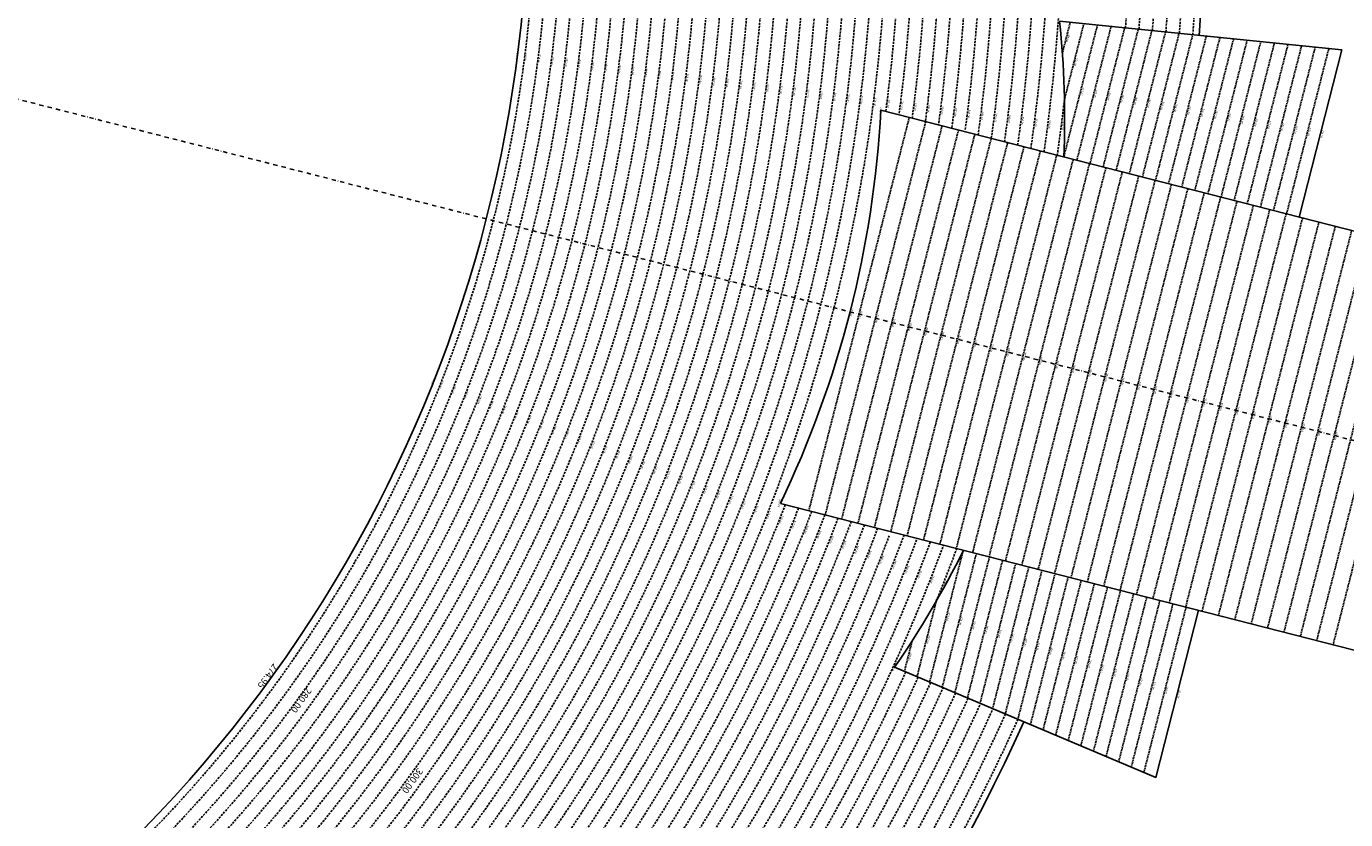
# Model space of a CAD drawing. Extents: x 1538956 to 1571595, y 5042519 to 5072519.
# Drawn here: x 1559054 to 1562955, y 5054272 to 5056617 of the extents above; entities that cross this region are included whole.
import ezdxf
from ezdxf.enums import TextEntityAlignment as Align

# ---------------------------------------------------------------- set-up
doc = ezdxf.new("R2010")
doc.units = 0
doc.header["$LTSCALE"] = 2
doc.header["$MEASUREMENT"] = 0
doc.linetypes.add('NASCOSTA2', pattern=[4.7625, 3.175, -1.5875])
doc.linetypes.add('TRATTOPUNTO2', pattern=[12.7, 6.35, -3.175, 0, -3.175])
for name, color, linetype in [('avvicinamento', 8, 'Continuous'), ('conica', 8, 'Continuous'), ('decollo', 8, 'Continuous'), ('infrastrutture', 7, 'Continuous'), ('inviluppo', 255, 'Continuous'), ('orizzontale_i', 8, 'Continuous')]:
    doc.layers.add(name, color=color, linetype=linetype)
doc.styles.add('PC01', font='ARIAL.TTF')

msp = doc.modelspace()

# ---------------------------------------------------------------- linework, layer by layer
at = {"layer": 'avvicinamento', "linetype": 'NASCOSTA2', "ltscale": 0.5}
for p, q in [((1562117, 5056538.7), (1562140.2, 5056629.3)), ((1562121.1, 5056231.3), (1562220.7, 5056621.1)), ((1562123.2, 5056401.3), (1562180.4, 5056625.2)), ((1562159.8, 5056221.4), (1562260.9, 5056617)), ((1562198.6, 5056211.5), (1562301.2, 5056612.9)), ((1562237.4, 5056201.6), (1562341.4, 5056608.9)), ((1562276.1, 5056191.7), (1562381.6, 5056604.8)), ((1562314.9, 5056181.8), (1562421.9, 5056600.7)), ((1562353.6, 5056171.9), (1562462.1, 5056596.6)), ((1562392.4, 5056162), (1562502.4, 5056592.5)), ((1562431.1, 5056152.1), (1562542.6, 5056588.4)), ((1562469.9, 5056142.2), (1562582.8, 5056584.3)), ((1562508.6, 5056132.3), (1562623.1, 5056580.2)), ((1562547.4, 5056122.4), (1562663.3, 5056576.2)), ((1562586.2, 5056112.5), (1562703.6, 5056572.1)), ((1562624.9, 5056102.6), (1562743.8, 5056568)), ((1562663.7, 5056092.7), (1562784, 5056563.9)), ((1562702.4, 5056082.8), (1562824.3, 5056559.8)), ((1562741.2, 5056072.9), (1562864.5, 5056555.7)), ((1562779.9, 5056063), (1562904.8, 5056551.6)), ((1561824.1, 5055068.7), (1561724.5, 5054678.9)), ((1561862.8, 5055058.8), (1561761.7, 5054663.2)), ((1561901.6, 5055048.9), (1561799, 5054647.5)), ((1561836.3, 5054631.8), (1561940.3, 5055039)), ((1561979.1, 5055029.1), (1561873.6, 5054616)), ((1562017.8, 5055019.2), (1561910.8, 5054600.3)), ((1562056.6, 5055009.3), (1561948.1, 5054584.6)), ((1562095.3, 5054999.4), (1561985.4, 5054568.9)), ((1562022.6, 5054553.2), (1562134.1, 5054989.5)), ((1562172.9, 5054979.6), (1562059.9, 5054537.5)), ((1562211.6, 5054969.7), (1562097.2, 5054521.8)), ((1562250.4, 5054959.8), (1562134.4, 5054506)), ((1562289.1, 5054949.9), (1562171.7, 5054490.3)), ((1561744.4, 5054918.5), (1561687.2, 5054694.6)), ((1562209, 5054474.6), (1562327.9, 5054940)), ((1562366.6, 5054930.1), (1562246.3, 5054458.9)), ((1562405.4, 5054920.2), (1562283.5, 5054443.2)), ((1562444.1, 5054910.3), (1562320.8, 5054427.5)), ((1562482.9, 5054900.4), (1562358.1, 5054411.8)), ((1561673.1, 5054800.9), (1561649.9, 5054710.3))]:
    msp.add_line(p, q, dxfattribs=at)
at = {"layer": 'conica', "linetype": 'NASCOSTA2', "flags": 128}
for points in [[(1548663.3, 5059669.6, -0.381853), (1555027.8, 5062978.1), (1557870.3, 5062251.9, -0.381853), (1561867.8, 5056296)], [(1561531.8, 5055143.4, -0.381612), (1555216.2, 5051863.6), (1552373.8, 5052589.8, -1), (1555017.9, 5062939.4), (1557860.4, 5062213.2, -0.381368), (1561829.5, 5056310.5, -0.381368)], [(1561453.8, 5055163.3, -0.38112), (1555236, 5051941.1), (1552393.6, 5052667.3, -1.000001), (1554998.1, 5062861.9), (1557840.6, 5062135.7, -0.38112), (1561750.8, 5056325.9, -0.38112)], [(1561414.8, 5055173.3, -0.380868), (1555245.9, 5051979.9), (1552403.5, 5052706.1, -1.000001), (1554988.2, 5062823.1), (1557830.7, 5062096.9, -0.380868), (1561711.8, 5056335.9, -0.380868)], [(1561375.8, 5055183.2, -0.380612), (1555255.8, 5052018.6), (1552413.4, 5052744.8, -1.000001), (1554978.3, 5062784.4), (1557820.8, 5062058.2, -0.380612), (1561672.8, 5056345.9, -0.380612)], [(1561336.7, 5055193.2, -0.380353), (1555265.7, 5052057.4), (1552423.3, 5052783.6, -1.000001), (1554968.4, 5062745.6), (1557810.9, 5062019.4, -0.380353), (1561633.8, 5056355.8, -0.380353)], [(1561297.7, 5055203.2, -0.380089), (1555275.6, 5052096.1), (1552433.2, 5052822.3, -1.000001), (1554958.5, 5062706.8), (1557801, 5061980.6, -0.380089), (1561594.7, 5056365.8)], [(1561985.6, 5054568.8, -0.363694), (1555057.8, 5051243.5), (1552215.3, 5051969.7, -0.385079), (1547781.7, 5058656.3, -0.383658)], [(1561948.8, 5054584.3, -0.363643), (1555067.7, 5051282.3), (1552225.2, 5052008.5, -0.384884), (1547820.6, 5058646.3, -0.384884)], [(1561838.1, 5054631, -0.363487), (1555097.4, 5051398.5), (1552254.9, 5052124.7, -0.384283), (1547937.5, 5058616.5, -0.383658)], [(1561801.3, 5054646.5, -0.363433), (1555107.3, 5051437.3), (1552264.8, 5052163.5, -0.384078), (1547976.5, 5058606.5, -0.383658)], [(1561690.6, 5054693.2, -0.363268), (1555137, 5051553.6), (1552294.5, 5052279.8, -0.383443), (1548093.4, 5058576.7, -0.383443)], [(1561653.8, 5054708.7, -0.363211), (1555146.9, 5051592.3), (1552304.4, 5052318.5, -0.383226), (1548132.4, 5058566.7, -0.383226)], [(1561570.8, 5055133.4, -0.381853), (1555206.3, 5051824.8), (1552363.9, 5052551, -0.381853), (1548366.3, 5058506.9, -0.381853)], [(1562123.2, 5056402.5, -0.007454), (1562101.8, 5056236.3)]]:
    msp.add_lwpolyline(points, format="xyb", dxfattribs=at)
at = {"layer": 'conica', "color": 255, "linetype": 'NASCOSTA2', "flags": 128}
for points in [[(1561492.8, 5055153.3, -0.381368), (1555226.1, 5051902.4), (1552383.7, 5052628.6, -1), (1555008, 5062900.6), (1557850.5, 5062174.4, -0.381368), (1561789.8, 5056316)], [(1561727.5, 5054677.6, -0.363324), (1555127.1, 5051514.8), (1552284.6, 5052241, -0.383658), (1548054.4, 5058586.6)]]:
    msp.add_lwpolyline(points, format="xyb", dxfattribs=at)
at = {"layer": 'conica', "linetype": 'NASCOSTA2', "flags": 128}
for points in [[(1554948.6, 5062668.1), (1557791, 5061941.9, -1), (1555285.5, 5052134.9), (1552443.1, 5052861.1, -1.000001)], [(1554938.7, 5062629.3), (1557781.1, 5061903.1, -1), (1555295.4, 5052173.6), (1552453, 5052899.8, -1)], [(1554928.8, 5062590.6), (1557771.2, 5061864.4, -1), (1555305.3, 5052212.4), (1552462.9, 5052938.6, -1)], [(1554918.9, 5062551.8), (1557761.3, 5061825.6, -1), (1555315.2, 5052251.2), (1552472.8, 5052977.4, -1)], [(1554899.1, 5062474.3), (1557741.5, 5061748.1, -1.000001), (1555335, 5052328.7), (1552492.6, 5053054.9, -1.000001)], [(1554889.2, 5062435.6), (1557731.6, 5061709.4, -1.000001), (1555344.9, 5052367.4), (1552502.5, 5053093.6, -1.000001)], [(1554879.3, 5062396.8), (1557721.7, 5061670.6, -1), (1555354.8, 5052406.2), (1552512.4, 5053132.4, -1.000001)], [(1554869.4, 5062358), (1557711.8, 5061631.8, -1), (1555364.7, 5052444.9), (1552522.3, 5053171.1, -1.000001)], [(1554859.5, 5062319.3), (1557701.9, 5061593.1, -1), (1555374.6, 5052483.7), (1552532.2, 5053209.9, -1)], [(1554849.6, 5062280.5), (1557692, 5061554.3, -1), (1555384.5, 5052522.4), (1552542.1, 5053248.6, -1.000001)], [(1554839.7, 5062241.8), (1557682.1, 5061515.6, -1), (1555394.4, 5052561.2), (1552552, 5053287.4, -1.000001)], [(1554829.8, 5062203), (1557672.2, 5061476.8, -1), (1555404.3, 5052599.9), (1552561.9, 5053326.2, -1)], [(1554819.9, 5062164.3), (1557662.3, 5061438.1, -1), (1555414.2, 5052638.7), (1552571.8, 5053364.9, -1.000001)], [(1554800.1, 5062086.8), (1557642.5, 5061360.6, -1.000001), (1555434, 5052716.2), (1552591.6, 5053442.4, -1)], [(1554790.2, 5062048), (1557632.6, 5061321.8, -1.000001), (1555443.9, 5052755), (1552601.5, 5053481.2, -1.000001)], [(1554780.3, 5062009.2), (1557622.7, 5061283, -1.000001), (1555453.8, 5052793.7), (1552611.4, 5053519.9, -1)], [(1554770.4, 5061970.5), (1557612.8, 5061244.3, -1.000001), (1555463.7, 5052832.5), (1552621.3, 5053558.7, -1.000001)], [(1554760.5, 5061931.7), (1557602.9, 5061205.5, -1.000001), (1555473.6, 5052871.2), (1552631.2, 5053597.4, -1)], [(1554750.6, 5061893), (1557593, 5061166.8, -1), (1555483.5, 5052910), (1552641.1, 5053636.2, -1)], [(1554740.7, 5061854.2), (1557583.1, 5061128, -1.000001), (1555493.4, 5052948.7), (1552651, 5053674.9, -1)], [(1554730.8, 5061815.5), (1557573.2, 5061089.3, -1.000001), (1555503.3, 5052987.5), (1552660.9, 5053713.7, -1)], [(1554720.9, 5061776.7), (1557563.3, 5061050.5, -1.000001), (1555513.2, 5053026.3), (1552670.8, 5053752.5, -1)], [(1554701.1, 5061699.2), (1557543.5, 5060973, -1), (1555533.1, 5053103.8), (1552690.6, 5053830, -1.000001)], [(1554691.2, 5061660.5), (1557533.6, 5060934.3, -1), (1555543, 5053142.5), (1552700.5, 5053868.7, -1.000001)]]:
    msp.add_lwpolyline(points, format="xyb", close=True, dxfattribs=at)
at = {"layer": 'conica', "color": 255, "linetype": 'NASCOSTA2', "flags": 128}
for points in [[(1554909, 5062513.1), (1557751.4, 5061786.9, -1), (1555325.1, 5052289.9), (1552482.7, 5053016.1, -1.000001)], [(1554810, 5062125.5), (1557652.4, 5061399.3, -1), (1555424.1, 5052677.5), (1552581.7, 5053403.7, -1.000001)], [(1554711, 5061738), (1557553.4, 5061011.8, -1.000001), (1555523.2, 5053065), (1552680.7, 5053791.2, -1.000001)]]:
    msp.add_lwpolyline(points, format="xyb", close=True, dxfattribs=at)
at = {"layer": 'conica', "linetype": 'NASCOSTA2'}
for radius, start, end in [(5981, 355.72437, 75.66842), (5941, 355.73464, 75.66842), (5901, 355.74505, 75.66842), (5861, 355.7556, 75.66842), (5821, 355.7663, 75.66842), (5781, 355.77714, 75.66842), (5581, 351.8401, 75.6684), (5541, 351.8848, 75.6684), (5501, 351.9302, 75.6684), (5461, 351.9762, 75.6684), (5421, 352.023, 75.6684), (5461, 255.6684, 339.3606), (5421, 255.6684, 339.1694), (5581, 255.6684, 339.4967), (5541, 255.6684, 339.452), (5501, 255.6684, 339.4066), (5621, 337.8324, 339.5408), (5741, 255.66839, 335.54867), (5901, 255.66839, 335.59177), (5861, 255.66839, 335.58121)]:
    msp.add_arc((1556538.3, 5057038.4), radius, start, end, dxfattribs=at)
at = {"layer": 'decollo', "linetype": 'NASCOSTA2', "ltscale": 0.5}
for p, q in [((1561367.4, 5055185.4), (1561664.4, 5056348)), ((1561415.8, 5055173), (1561712.9, 5056335.6)), ((1561464.3, 5055160.6), (1561761.3, 5056323.3)), ((1561512.7, 5055148.2), (1561809.8, 5056310.9)), ((1561561.2, 5055135.8), (1561858.2, 5056298.5)), ((1561609.6, 5055123.5), (1561906.6, 5056286.1)), ((1561658, 5055111.1), (1561955.1, 5056273.8)), ((1561706.5, 5055098.7), (1562003.5, 5056261.4)), ((1561754.9, 5055086.3), (1562052, 5056249)), ((1561803.4, 5055074), (1562100.4, 5056236.6)), ((1561851.8, 5055061.6), (1562148.9, 5056224.2)), ((1561900.3, 5055049.2), (1562197.3, 5056211.9)), ((1561948.7, 5055036.8), (1562245.7, 5056199.5)), ((1561997.2, 5055024.5), (1562294.2, 5056187.1)), ((1562045.6, 5055012.1), (1562342.6, 5056174.7)), ((1562094, 5054999.7), (1562391.1, 5056162.4)), ((1562142.5, 5054987.3), (1562439.5, 5056150)), ((1562190.9, 5054975), (1562488, 5056137.6)), ((1562239.4, 5054962.6), (1562536.4, 5056125.2)), ((1562287.8, 5054950.2), (1562584.9, 5056112.9)), ((1562336.3, 5054937.8), (1562633.3, 5056100.5)), ((1562384.7, 5054925.4), (1562681.7, 5056088.1)), ((1562433.1, 5054913.1), (1562730.2, 5056075.7)), ((1562481.6, 5054900.7), (1562778.6, 5056063.3)), ((1562530, 5054888.3), (1562827.1, 5056051)), ((1562578.5, 5054875.9), (1562875.5, 5056038.6)), ((1562626.9, 5054863.6), (1562924, 5056026.2)), ((1562675.4, 5054851.2), (1562972.4, 5056013.8)), ((1562723.8, 5054838.8), (1563020.9, 5056001.5)), ((1562772.3, 5054826.4), (1563069.3, 5055989.1)), ((1562820.7, 5054814.1), (1563117.7, 5055976.7)), ((1562869.1, 5054801.7), (1563166.2, 5055964.3)), ((1562917.6, 5054789.3), (1563214.6, 5055952))]:
    msp.add_line(p, q, dxfattribs=at)
at = {"layer": 'infrastrutture', "color": 8, "linetype": 'TRATTOPUNTO2'}
msp.add_line((1539104.5, 5061492.4), (1571136.4, 5053308.8), dxfattribs=at)
at = {"layer": 'inviluppo'}
for points in [[(1548060.2, 5059823.7, -0.38517), (1555181, 5063577.9), (1558023.5, 5062851.7, -0.363718), (1562521.5, 5056590.6)], [(1562003.1, 5054561.4, -0.363718), (1555053.1, 5051225.1), (1552210.6, 5051951.3, -0.38517), (1547763.2, 5058661, -0.38517)], [(1562121.7, 5056231.2, 0.035157), (1562109, 5056632.5), (1562943, 5056547.7), (1562816.7, 5056053.6)], [(1562519.7, 5054891), (1562393.5, 5054396.8), (1561621.1, 5054722.5, 0.035157), (1561824.7, 5055068.5)]]:
    msp.add_lwpolyline(points, format="xyb", dxfattribs=at).dxf.unprotected_set("ltscale", 0)
msp.add_lwpolyline([(1557528.4, 5060913.9), (1554686, 5061640.1, 1), (1552705.7, 5053889.1), (1555548.2, 5053162.9, 1)], format="xyb", close=True, dxfattribs=at).dxf.unprotected_set("ltscale", 0)
msp.add_lwpolyline([(1561580.3, 5056369.5), (1563793.5, 5055804.1), (1563496.5, 5054641.4), (1561283.3, 5055206.8)], dxfattribs=at).dxf.unprotected_set("ltscale", 0)
msp.add_arc((1558518.6, 5056532.4), 3066, 334.3832, 356.9536, dxfattribs=at).dxf.unprotected_set("ltscale", 0)

# ---------------------------------------------------------------- texts
at = {"layer": 'avvicinamento', "style": 'PC01'}
for s, p in [('355.00', (1562128.6, 5056584)), ('356.00', (1562151.8, 5056513.2)), ('357.00', (1562170.9, 5056426.2)), ('358.00', (1562210.4, 5056419.2)), ('359.00', (1562249.9, 5056412.2)), ('360.00', (1562289.4, 5056405.2)), ('361.00', (1562328.9, 5056398.3)), ('362.00', (1562368.4, 5056391.3)), ('363.00', (1562407.9, 5056384.3)), ('364.00', (1562447.4, 5056377.3)), ('365.00', (1562486.9, 5056370.3)), ('366.00', (1562526.4, 5056363.3)), ('367.00', (1562565.9, 5056356.3)), ('368.00', (1562605.4, 5056349.3)), ('369.00', (1562644.9, 5056342.3)), ('370.00', (1562684.4, 5056335.3)), ('371.00', (1562723.9, 5056328.3)), ('372.00', (1562763.4, 5056321.3)), ('373.00', (1562802.8, 5056314.3)), ('374.00', (1562842.3, 5056307.3)), ('374.95', (1562879.9, 5056300.7)), ('357.00', (1561774.3, 5054873.7)), ('358.00', (1561812.3, 5054860.9)), ('359.00', (1561850.3, 5054848.1)), ('360.00', (1561888.3, 5054835.4)), ('361.00', (1561926.3, 5054822.5)), ('356.00', (1561715.8, 5054806.5)), ('362.00', (1561964.3, 5054809.7)), ('363.00', (1562002.3, 5054796.9)), ('364.00', (1562040.3, 5054784.1)), ('355.00', (1561661.5, 5054755.6)), ('365.00', (1562078.4, 5054771.3)), ('366.00', (1562116.4, 5054758.5)), ('367.00', (1562154.4, 5054745.7)), ('368.00', (1562192.4, 5054732.9)), ('369.00', (1562230.4, 5054720.1)), ('370.00', (1562268.4, 5054707.3)), ('371.00', (1562306.4, 5054694.4)), ('372.00', (1562344.4, 5054681.6)), ('373.00', (1562382.5, 5054668.8)), ('374.00', (1562420.5, 5054656)), ('374.95', (1562456.6, 5054643.9))]:
    msp.add_text(s, height=6, rotation=255.6684, dxfattribs=at).set_placement(p, align=Align.BOTTOM_CENTER)
msp.add_text('354.23', height=6, rotation=255.6684, dxfattribs=at).set_placement((1561621.1, 5054722.5), align=Align.TOP_CENTER)
at = {"layer": 'conica', "width": 250, "attachment_point": 8, "style": 'PC01'}
for s, insert, char_height, rotation in [('{\\fArial|b0|i0|c238|p34;2}76.00', (1560526.7, 5056527.1), 6, 262.6953), ('{\\fArial|b0|i0|c238|p34;2}78.00', (1560566.3, 5056522), 6, 262.6953), ('{\\fArial|b0|i0|c238|p34;2}80.00', (1560606, 5056517), 6, 262.6953), ('282.00', (1560645.7, 5056511.9), 6, 262.6953), ('{\\fArial|b0|i0|c238|p34;2}84.00', (1560685.4, 5056506.8), 6, 262.6953), ('{\\fArial|b0|i0|c238|p34;2}86.00', (1560725, 5056501.7), 6, 262.6953), ('{\\fArial|b0|i0|c238|p34;2}88.00', (1560764.7, 5056496.6), 6, 262.6953), ('{\\fArial|b0|i0|c238|p34;2}90.00', (1560804.4, 5056491.5), 6, 262.6953), ('{\\fArial|b0|i0|c238|p34;2}92.00', (1560844.1, 5056486.4), 6, 262.6953), ('{\\fArial|b0|i0|c238|p34;2}94.00', (1560883.7, 5056481.4), 6, 262.6953), ('{\\fArial|b0|i0|c238|p34;2}96.00', (1560923.4, 5056476.3), 6, 262.6953), ('{\\fArial|b0|i0|c238|p34;2}98.00', (1560963.1, 5056471.2), 6, 262.6953), ('300.00', (1561002.8, 5056466.1), 6, 262.6953), ('302.00', (1561042.4, 5056461), 6, 262.6953), ('304.00', (1561082.1, 5056455.9), 6, 262.6953), ('306.00', (1561121.8, 5056450.8), 6, 262.6953), ('308.00', (1561161.5, 5056445.8), 6, 262.6953), ('310.00', (1561201.1, 5056440.7), 6, 262.6953), ('312.00', (1561240.8, 5056435.6), 6, 262.6953), ('314.00', (1561280.5, 5056430.5), 6, 262.6953), ('316.00', (1561320.2, 5056425.4), 6, 262.6953), ('318.00', (1561359.8, 5056420.3), 6, 262.6953), ('320.00', (1561399.5, 5056415.2, 85.2), 6, 262.6953), ('322.00', (1561439.2, 5056410.2, 85.2), 6, 262.6953), ('324.00', (1561478.9, 5056405.1, 85.2), 6, 262.6953), ('326.00', (1561518.5, 5056400, 85.2), 6, 262.6953), ('328.00', (1561558.2, 5056394.9, 85.2), 6, 262.6953), ('330.00', (1561597.9, 5056389.8, 85.2), 6, 262.6953), ('332.00', (1561637.6, 5056384.7, 85.2), 6, 262.6953), ('334.00', (1561677.2, 5056379.6, 85.2), 6, 262.6953), ('336.00', (1561716.9, 5056374.6, 85.2), 6, 262.6953), ('338.00', (1561756.6, 5056369.5, 85.2), 6, 262.6953), ('340.00', (1561796.3, 5056364.4, 85.2), 6, 262.6953), ('342.00', (1561835.9, 5056359.3), 6, 263.5474), ('344.00', (1561875.6, 5056354.2, 85.2), 6, 262.6953), ('346.00', (1561915.3, 5056349.1, 85.2), 6, 262.6953), ('348.00', (1561955, 5056344, 85.2), 6, 262.6953), ('350.00', (1561994.6, 5056339, 85.2), 6, 262.6953), ('352.00', (1562034.3, 5056333.9, 85.2), 6, 262.6953), ('354.00', (1562074, 5056328.8, 85.2), 6, 262.6953), ('356.00', (1562113.7, 5056323.7, 85.2), 6, 262.6953), ('{\\fArial|b0|i0|c238|p34;2}76.00', (1560277.1, 5055558.5), 6, 248.4054), ('{\\fArial|b0|i0|c238|p34;2}78.00', (1560314.2, 5055543.8), 6, 248.4054), ('{\\fArial|b0|i0|c238|p34;2}80.00', (1560351.4, 5055529.1), 6, 248.4054), ('282.00', (1560388.6, 5055514.3), 6, 248.4054), ('{\\fArial|b0|i0|c238|p34;2}84.00', (1560425.8, 5055499.6), 6, 248.4054), ('{\\fArial|b0|i0|c238|p34;2}86.00', (1560463, 5055484.9), 6, 248.4054), ('{\\fArial|b0|i0|c238|p34;2}88.00', (1560500.2, 5055470.2), 6, 248.4054), ('{\\fArial|b0|i0|c238|p34;2}90.00', (1560537.4, 5055455.5), 6, 248.4054), ('{\\fArial|b0|i0|c238|p34;2}92.00', (1560574.6, 5055440.7), 6, 248.4054), ('{\\fArial|b0|i0|c238|p34;2}94.00', (1560611.8, 5055426), 6, 248.4054), ('{\\fArial|b0|i0|c238|p34;2}96.00', (1560649, 5055411.3), 6, 248.4054), ('{\\fArial|b0|i0|c238|p34;2}98.00', (1560686.2, 5055396.6), 6, 248.4054), ('300.00', (1560723.4, 5055381.8), 6, 248.4054), ('302.00', (1560760.6, 5055367.1), 6, 248.4054), ('304.00', (1560797.8, 5055352.4), 6, 248.4054), ('306.00', (1560834.9, 5055337.7), 6, 248.4054), ('308.00', (1560872.1, 5055323), 6, 248.4054), ('310.00', (1560909.3, 5055308.2), 6, 248.4054), ('312.00', (1560946.5, 5055293.5), 6, 248.4054), ('314.00', (1560983.7, 5055278.8), 6, 248.4054), ('316.00', (1561020.9, 5055264.1), 6, 248.4054), ('318.00', (1561058.1, 5055249.4), 6, 248.4054), ('320.00', (1561095.3, 5055234.6, 85.2), 6, 248.4054), ('322.00', (1561132.5, 5055219.9, 85.2), 6, 248.4054), ('324.00', (1561169.7, 5055205.2, 85.2), 6, 248.4054), ('326.00', (1561206.9, 5055190.5, 85.2), 6, 248.4054), ('328.00', (1561244.1, 5055175.7, 85.2), 6, 248.4054), ('330.00', (1561281.3, 5055161, 85.2), 6, 248.4054), ('332.00', (1561318.4, 5055146.3, 85.2), 6, 248.4054), ('334.00', (1561355.6, 5055131.6, 85.2), 6, 248.4054), ('336.00', (1561392.8, 5055116.9, 85.2), 6, 248.4054), ('338.00', (1561430, 5055102.1, 85.2), 6, 248.4054), ('340.00', (1561467.2, 5055087.4, 85.2), 6, 248.4054), ('342.00', (1561504.4, 5055072.7), 6, 249.2575), ('344.00', (1561541.6, 5055058, 85.2), 6, 248.4054), ('346.00', (1561578.8, 5055043.3, 85.2), 6, 248.4054), ('348.00', (1561616, 5055028.5, 85.2), 6, 248.4054), ('350.00', (1561653.2, 5055013.8, 85.2), 6, 248.4054), ('352.00', (1561690.4, 5054999.1, 85.2), 6, 248.4054), ('354.00', (1561727.6, 5054984.4, 85.2), 6, 248.4054), ('356.00', (1561764.8, 5054969.6, 85.2), 6, 248.4054), ('{\\fArial|b0|i0|c238|p34;2}80.00', (1559858.4, 5054631), 20, 234.0546), ('300.00', (1560182.2, 5054396.2), 20, 234.0546)]:
    msp.add_mtext(s, dxfattribs=dict(at, insert=insert, char_height=char_height, rotation=rotation))
at = {"layer": 'decollo', "linetype": 'NASCOSTA2', "ltscale": 0.5, "style": 'PC01'}
for height, p in [(4, (1561580.3, 5056369.5)), (6, (1561283.3, 5055206.8))]:
    msp.add_text('329.26', height=height, rotation=255.6684, dxfattribs=at).set_placement(p, align=Align.TOP_CENTER)
for s, p in [('330.45', (1561489.3, 5055773.5)), ('331.00', (1561515.9, 5055766.7)), ('332.00', (1561564.3, 5055754.3)), ('333.00', (1561612.8, 5055741.9)), ('334.00', (1561661.2, 5055729.6)), ('335.00', (1561709.7, 5055717.2)), ('336.00', (1561758.1, 5055704.8)), ('337.00', (1561806.6, 5055692.4)), ('338.00', (1561855, 5055680)), ('339.00', (1561903.5, 5055667.7)), ('340.00', (1561951.9, 5055655.3)), ('341.00', (1562000.3, 5055642.9)), ('342.00', (1562048.8, 5055630.5)), ('343.00', (1562097.2, 5055618.2)), ('344.00', (1562145.7, 5055605.8)), ('345.00', (1562194.1, 5055593.4)), ('346.00', (1562242.6, 5055581)), ('347.00', (1562291, 5055568.7)), ('348.00', (1562339.4, 5055556.3)), ('349.00', (1562387.9, 5055543.9)), ('350.00', (1562436.3, 5055531.5)), ('351.00', (1562484.8, 5055519.2)), ('352.00', (1562533.2, 5055506.8)), ('353.00', (1562581.7, 5055494.4)), ('354.00', (1562630.1, 5055482)), ('355.00', (1562678.6, 5055469.6)), ('356.00', (1562727, 5055457.3)), ('357.00', (1562775.4, 5055444.9)), ('358.00', (1562823.9, 5055432.5)), ('359.00', (1562872.3, 5055420.1)), ('360.00', (1562920.8, 5055407.8))]:
    msp.add_text(s, height=6, rotation=255.6684, dxfattribs=at).set_placement(p, align=Align.BOTTOM_CENTER)
at = {"layer": 'orizzontale_i', "width": 250, "attachment_point": 2, "style": 'PC01'}
for insert, char_height, rotation in [((1560505.8, 5056529.8), 4, 262.6953), ((1560257.5, 5055566.2), 4, 248.4054), ((1559776.6, 5054690.3), 20, 234.0546)]:
    msp.add_mtext('{\\fArial|b0|i0|c238|p34;274.}95', dxfattribs=dict(at, insert=insert, char_height=char_height, rotation=rotation))

doc.saveas('drawing.dxf')
